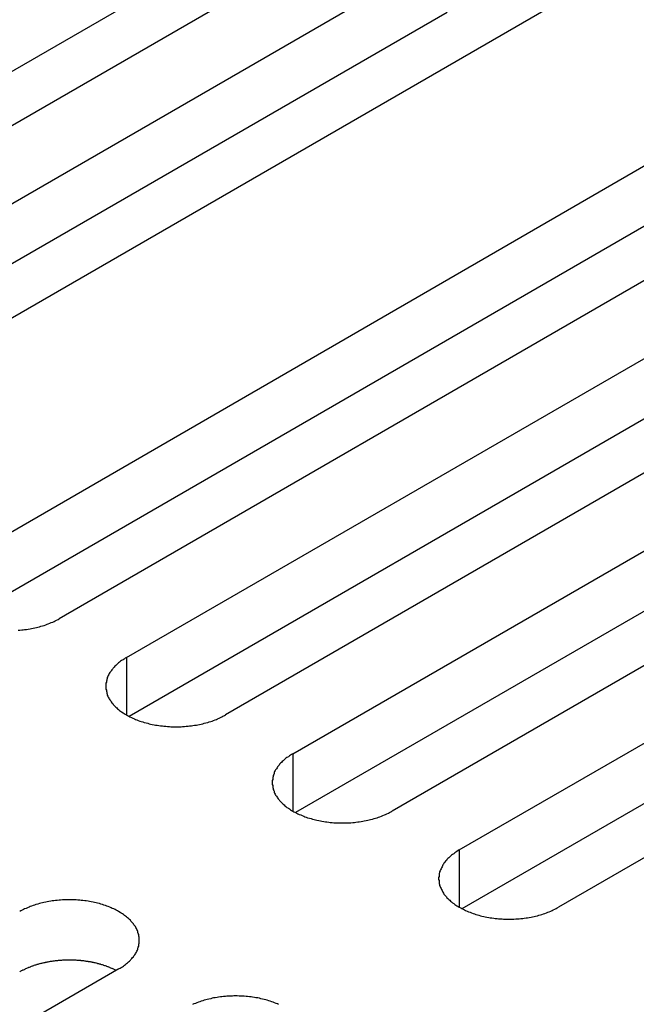
# Model space of a CAD drawing. Extents: x 0 to 2100, y 0 to 1485.
# Drawn here: x 1442 to 1454, y 609 to 629 of the extents above; entities that cross this region are included whole.
import ezdxf

# ---------------------------------------------------------------- set-up
doc = ezdxf.new("R2010")
doc.units = 0
doc.header["$LTSCALE"] = 5
doc.layers.add('VISIBLE__ISO_', color=7, linetype='CONTINUOUS')
doc.layers.add('VISIBLE_NARROW__ISO_', color=7, linetype='CONTINUOUS')

msp = doc.modelspace()

# ---------------------------------------------------------------- linework, layer by layer
at = {"layer": 'VISIBLE__ISO_'}
for p, q in [((1447.232, 631.45), (1431.624, 622.439)), ((1449.247, 631.511), (1433.585, 622.469)), ((1434.951, 621.68), (1450.614, 630.722)), ((1450.614, 629.498), (1435.006, 620.486)), ((1452.629, 629.559), (1436.967, 620.516)), ((1440.715, 618.352), (1456.378, 627.395)), ((1456.378, 626.17), (1440.77, 617.159)), ((1458.393, 626.231), (1442.73, 617.188)), ((1444.097, 616.399), (1459.76, 625.442)), ((1461.775, 624.279), (1446.112, 615.236)), ((1459.76, 624.217), (1444.152, 615.206)), ((1447.479, 614.447), (1463.142, 623.489)), ((1463.142, 622.265), (1447.534, 613.253)), ((1465.157, 622.326), (1449.495, 613.283)), ((1450.861, 612.494), (1466.524, 621.537)), ((1466.524, 620.312), (1450.916, 611.301)), ((1468.539, 620.373), (1452.877, 611.331)), ((1443.944, 610.078), (1428.281, 601.036))]:
    msp.add_line(p, q, dxfattribs=at)
for points in [[(1441.9, 616.954, 0), (1441.93, 616.956, 0), (1441.97, 616.96, 0), (1442, 616.963, 0), (1442.03, 616.967, 0), (1442.07, 616.972, 0), (1442.1, 616.977, 0), (1442.14, 616.983, 0), (1442.17, 616.989, 0), (1442.2, 616.996, 0), (1442.24, 617.003, 0), (1442.27, 617.01, 0), (1442.3, 617.018, 0), (1442.33, 617.026, 0), (1442.36, 617.035, 0), (1442.39, 617.045, 0), (1442.43, 617.054, 0), (1442.46, 617.065, 0), (1442.49, 617.075, 0), (1442.51, 617.086, 0), (1442.54, 617.098, 0), (1442.57, 617.109, 0), (1442.6, 617.122, 0), (1442.63, 617.134, 0), (1442.65, 617.147, 0), (1442.68, 617.161, 0), (1442.71, 617.174, 0), (1442.73, 617.188, 0)], [(1444.1, 616.399, 0), (1444.07, 616.385, 0), (1444.05, 616.37, 0), (1444.03, 616.355, 0), (1444, 616.339, 0), (1443.98, 616.324, 0), (1443.96, 616.308, 0), (1443.94, 616.291, 0), (1443.92, 616.275, 0), (1443.9, 616.258, 0), (1443.88, 616.241, 0), (1443.86, 616.223, 0), (1443.85, 616.205, 0), (1443.83, 616.187, 0), (1443.82, 616.169, 0), (1443.8, 616.151, 0), (1443.79, 616.132, 0), (1443.78, 616.114, 0), (1443.76, 616.095, 0), (1443.75, 616.076, 0), (1443.74, 616.056, 0), (1443.73, 616.037, 0), (1443.72, 616.017, 0), (1443.71, 615.998, 0), (1443.71, 615.978, 0), (1443.7, 615.958, 0), (1443.7, 615.938, 0), (1443.69, 615.918, 0), (1443.69, 615.898, 0), (1443.68, 615.878, 0), (1443.68, 615.858, 0), (1443.68, 615.838, 0), (1443.68, 615.818, 0), (1443.68, 615.797, 0), (1443.68, 615.777, 0), (1443.68, 615.757, 0), (1443.69, 615.737, 0), (1443.69, 615.717, 0), (1443.7, 615.697, 0), (1443.7, 615.677, 0), (1443.71, 615.657, 0), (1443.71, 615.637, 0), (1443.72, 615.618, 0), (1443.73, 615.598, 0), (1443.74, 615.579, 0), (1443.75, 615.559, 0), (1443.76, 615.54, 0), (1443.78, 615.521, 0), (1443.79, 615.503, 0), (1443.8, 615.484, 0), (1443.82, 615.466, 0), (1443.83, 615.448, 0), (1443.85, 615.43, 0), (1443.86, 615.412, 0), (1443.88, 615.395, 0), (1443.9, 615.377, 0), (1443.92, 615.36, 0), (1443.94, 615.344, 0), (1443.96, 615.327, 0), (1443.98, 615.311, 0), (1444, 615.296, 0), (1444.03, 615.28, 0), (1444.05, 615.265, 0), (1444.07, 615.25, 0), (1444.1, 615.236, 0), (1444.12, 615.222, 0), (1444.15, 615.208, 0), (1444.17, 615.195, 0), (1444.2, 615.182, 0), (1444.23, 615.169, 0), (1444.26, 615.157, 0), (1444.28, 615.145, 0), (1444.31, 615.133, 0), (1444.34, 615.122, 0), (1444.37, 615.112, 0), (1444.4, 615.102, 0), (1444.43, 615.092, 0), (1444.46, 615.083, 0), (1444.5, 615.074, 0), (1444.53, 615.065, 0), (1444.56, 615.057, 0), (1444.59, 615.05, 0), (1444.62, 615.043, 0), (1444.66, 615.036, 0), (1444.69, 615.03, 0), (1444.72, 615.025, 0), (1444.76, 615.019, 0), (1444.79, 615.015, 0), (1444.83, 615.011, 0), (1444.86, 615.007, 0), (1444.9, 615.004, 0), (1444.93, 615.001, 0), (1444.97, 614.999, 0), (1445, 614.997, 0), (1445.03, 614.996, 0), (1445.07, 614.995, 0), (1445.1, 614.995, 0), (1445.14, 614.995, 0), (1445.17, 614.996, 0), (1445.21, 614.997, 0), (1445.24, 614.999, 0), (1445.28, 615.001, 0), (1445.31, 615.004, 0), (1445.35, 615.007, 0), (1445.38, 615.011, 0), (1445.42, 615.015, 0), (1445.45, 615.019, 0), (1445.48, 615.025, 0), (1445.52, 615.03, 0), (1445.55, 615.036, 0), (1445.58, 615.043, 0), (1445.62, 615.05, 0), (1445.65, 615.057, 0), (1445.68, 615.065, 0), (1445.71, 615.074, 0), (1445.75, 615.083, 0), (1445.78, 615.092, 0), (1445.81, 615.102, 0), (1445.84, 615.112, 0), (1445.87, 615.122, 0), (1445.9, 615.133, 0), (1445.93, 615.145, 0), (1445.95, 615.157, 0), (1445.98, 615.169, 0), (1446.01, 615.182, 0), (1446.04, 615.195, 0), (1446.06, 615.208, 0), (1446.09, 615.222, 0), (1446.11, 615.236, 0)], [(1447.48, 614.447, 0), (1447.45, 614.432, 0), (1447.43, 614.417, 0), (1447.41, 614.402, 0), (1447.39, 614.387, 0), (1447.36, 614.371, 0), (1447.34, 614.355, 0), (1447.32, 614.339, 0), (1447.3, 614.322, 0), (1447.28, 614.305, 0), (1447.26, 614.288, 0), (1447.25, 614.27, 0), (1447.23, 614.253, 0), (1447.21, 614.235, 0), (1447.2, 614.217, 0), (1447.18, 614.198, 0), (1447.17, 614.18, 0), (1447.16, 614.161, 0), (1447.15, 614.142, 0), (1447.13, 614.123, 0), (1447.12, 614.104, 0), (1447.11, 614.084, 0), (1447.1, 614.065, 0), (1447.1, 614.045, 0), (1447.09, 614.025, 0), (1447.08, 614.006, 0), (1447.08, 613.986, 0), (1447.07, 613.966, 0), (1447.07, 613.946, 0), (1447.07, 613.925, 0), (1447.06, 613.905, 0), (1447.06, 613.885, 0), (1447.06, 613.865, 0), (1447.06, 613.845, 0), (1447.06, 613.825, 0), (1447.07, 613.804, 0), (1447.07, 613.784, 0), (1447.07, 613.764, 0), (1447.08, 613.744, 0), (1447.08, 613.724, 0), (1447.09, 613.704, 0), (1447.1, 613.685, 0), (1447.1, 613.665, 0), (1447.11, 613.645, 0), (1447.12, 613.626, 0), (1447.13, 613.607, 0), (1447.15, 613.588, 0), (1447.16, 613.569, 0), (1447.17, 613.55, 0), (1447.18, 613.532, 0), (1447.2, 613.513, 0), (1447.21, 613.495, 0), (1447.23, 613.477, 0), (1447.25, 613.459, 0), (1447.26, 613.442, 0), (1447.28, 613.425, 0), (1447.3, 613.408, 0), (1447.32, 613.391, 0), (1447.34, 613.375, 0), (1447.36, 613.359, 0), (1447.39, 613.343, 0), (1447.41, 613.328, 0), (1447.43, 613.312, 0), (1447.45, 613.298, 0), (1447.48, 613.283, 0), (1447.5, 613.269, 0), (1447.53, 613.255, 0), (1447.56, 613.242, 0), (1447.58, 613.229, 0), (1447.61, 613.216, 0), (1447.64, 613.204, 0), (1447.67, 613.192, 0), (1447.7, 613.181, 0), (1447.72, 613.17, 0), (1447.75, 613.159, 0), (1447.78, 613.149, 0), (1447.82, 613.139, 0), (1447.85, 613.13, 0), (1447.88, 613.121, 0), (1447.91, 613.113, 0), (1447.94, 613.105, 0), (1447.97, 613.097, 0), (1448.01, 613.09, 0), (1448.04, 613.084, 0), (1448.07, 613.078, 0), (1448.11, 613.072, 0), (1448.14, 613.067, 0), (1448.17, 613.062, 0), (1448.21, 613.058, 0), (1448.24, 613.054, 0), (1448.28, 613.051, 0), (1448.31, 613.048, 0), (1448.35, 613.046, 0), (1448.38, 613.044, 0), (1448.42, 613.043, 0), (1448.45, 613.042, 0), (1448.49, 613.042, 0), (1448.52, 613.042, 0), (1448.56, 613.043, 0), (1448.59, 613.044, 0), (1448.63, 613.046, 0), (1448.66, 613.048, 0), (1448.7, 613.051, 0), (1448.73, 613.054, 0), (1448.76, 613.058, 0), (1448.8, 613.062, 0), (1448.83, 613.067, 0), (1448.87, 613.072, 0), (1448.9, 613.078, 0), (1448.93, 613.084, 0), (1448.97, 613.09, 0), (1449, 613.097, 0), (1449.03, 613.105, 0), (1449.06, 613.113, 0), (1449.1, 613.121, 0), (1449.13, 613.13, 0), (1449.16, 613.139, 0), (1449.19, 613.149, 0), (1449.22, 613.159, 0), (1449.25, 613.17, 0), (1449.28, 613.181, 0), (1449.31, 613.192, 0), (1449.34, 613.204, 0), (1449.36, 613.216, 0), (1449.39, 613.229, 0), (1449.42, 613.242, 0), (1449.44, 613.255, 0), (1449.47, 613.269, 0), (1449.49, 613.283, 0)], [(1450.86, 612.494, 0), (1450.84, 612.48, 0), (1450.81, 612.465, 0), (1450.79, 612.45, 0), (1450.77, 612.434, 0), (1450.75, 612.418, 0), (1450.72, 612.402, 0), (1450.7, 612.386, 0), (1450.68, 612.369, 0), (1450.67, 612.352, 0), (1450.65, 612.335, 0), (1450.63, 612.318, 0), (1450.61, 612.3, 0), (1450.6, 612.282, 0), (1450.58, 612.264, 0), (1450.57, 612.246, 0), (1450.55, 612.227, 0), (1450.54, 612.208, 0), (1450.53, 612.189, 0), (1450.52, 612.17, 0), (1450.51, 612.151, 0), (1450.5, 612.132, 0), (1450.49, 612.112, 0), (1450.48, 612.093, 0), (1450.47, 612.073, 0), (1450.46, 612.053, 0), (1450.46, 612.033, 0), (1450.45, 612.013, 0), (1450.45, 611.993, 0), (1450.45, 611.973, 0), (1450.45, 611.953, 0), (1450.44, 611.932, 0), (1450.44, 611.912, 0), (1450.44, 611.892, 0), (1450.45, 611.872, 0), (1450.45, 611.852, 0), (1450.45, 611.832, 0), (1450.45, 611.812, 0), (1450.46, 611.792, 0), (1450.46, 611.772, 0), (1450.47, 611.752, 0), (1450.48, 611.732, 0), (1450.49, 611.712, 0), (1450.5, 611.693, 0), (1450.51, 611.673, 0), (1450.52, 611.654, 0), (1450.53, 611.635, 0), (1450.54, 611.616, 0), (1450.55, 611.597, 0), (1450.57, 611.579, 0), (1450.58, 611.56, 0), (1450.6, 611.542, 0), (1450.61, 611.524, 0), (1450.63, 611.507, 0), (1450.65, 611.489, 0), (1450.67, 611.472, 0), (1450.68, 611.455, 0), (1450.7, 611.439, 0), (1450.72, 611.422, 0), (1450.75, 611.406, 0), (1450.77, 611.39, 0), (1450.79, 611.375, 0), (1450.81, 611.36, 0), (1450.84, 611.345, 0), (1450.86, 611.331, 0), (1450.89, 611.316, 0), (1450.91, 611.303, 0), (1450.94, 611.289, 0), (1450.97, 611.276, 0), (1450.99, 611.264, 0), (1451.02, 611.251, 0), (1451.05, 611.24, 0), (1451.08, 611.228, 0), (1451.11, 611.217, 0), (1451.14, 611.207, 0), (1451.17, 611.196, 0), (1451.2, 611.187, 0), (1451.23, 611.177, 0), (1451.26, 611.169, 0), (1451.29, 611.16, 0), (1451.32, 611.152, 0), (1451.36, 611.145, 0), (1451.39, 611.138, 0), (1451.42, 611.131, 0), (1451.46, 611.125, 0), (1451.49, 611.119, 0), (1451.52, 611.114, 0), (1451.56, 611.11, 0), (1451.59, 611.105, 0), (1451.63, 611.102, 0), (1451.66, 611.098, 0), (1451.69, 611.096, 0), (1451.73, 611.093, 0), (1451.76, 611.092, 0), (1451.8, 611.091, 0), (1451.83, 611.09, 0), (1451.87, 611.09, 0), (1451.9, 611.09, 0), (1451.94, 611.091, 0), (1451.97, 611.092, 0), (1452.01, 611.093, 0), (1452.04, 611.096, 0), (1452.08, 611.098, 0), (1452.11, 611.102, 0), (1452.15, 611.105, 0), (1452.18, 611.11, 0), (1452.22, 611.114, 0), (1452.25, 611.119, 0), (1452.28, 611.125, 0), (1452.32, 611.131, 0), (1452.35, 611.138, 0), (1452.38, 611.145, 0), (1452.41, 611.152, 0), (1452.45, 611.16, 0), (1452.48, 611.169, 0), (1452.51, 611.177, 0), (1452.54, 611.187, 0), (1452.57, 611.196, 0), (1452.6, 611.207, 0), (1452.63, 611.217, 0), (1452.66, 611.228, 0), (1452.69, 611.24, 0), (1452.72, 611.251, 0), (1452.75, 611.264, 0), (1452.77, 611.276, 0), (1452.8, 611.289, 0), (1452.83, 611.303, 0), (1452.85, 611.316, 0), (1452.88, 611.331, 0)], [(1443.94, 610.078, 0), (1443.97, 610.093, 0), (1443.99, 610.108, 0), (1444.02, 610.123, 0), (1444.04, 610.138, 0), (1444.06, 610.154, 0), (1444.08, 610.17, 0), (1444.1, 610.186, 0), (1444.12, 610.203, 0), (1444.14, 610.22, 0), (1444.16, 610.237, 0), (1444.18, 610.255, 0), (1444.19, 610.272, 0), (1444.21, 610.29, 0), (1444.22, 610.308, 0), (1444.24, 610.327, 0), (1444.25, 610.345, 0), (1444.27, 610.364, 0), (1444.28, 610.383, 0), (1444.29, 610.402, 0), (1444.3, 610.421, 0), (1444.31, 610.441, 0), (1444.32, 610.46, 0), (1444.33, 610.48, 0), (1444.33, 610.5, 0), (1444.34, 610.52, 0), (1444.35, 610.539, 0), (1444.35, 610.559, 0), (1444.35, 610.58, 0), (1444.36, 610.6, 0), (1444.36, 610.62, 0), (1444.36, 610.64, 0), (1444.36, 610.66, 0), (1444.36, 610.68, 0), (1444.36, 610.701, 0), (1444.36, 610.721, 0), (1444.35, 610.741, 0), (1444.35, 610.761, 0), (1444.35, 610.781, 0), (1444.34, 610.801, 0), (1444.33, 610.821, 0), (1444.33, 610.84, 0), (1444.32, 610.86, 0), (1444.31, 610.88, 0), (1444.3, 610.899, 0), (1444.29, 610.918, 0), (1444.28, 610.937, 0), (1444.27, 610.956, 0), (1444.25, 610.975, 0), (1444.24, 610.994, 0), (1444.22, 611.012, 0), (1444.21, 611.03, 0), (1444.19, 611.048, 0), (1444.18, 611.066, 0), (1444.16, 611.083, 0), (1444.14, 611.1, 0), (1444.12, 611.117, 0), (1444.1, 611.134, 0), (1444.08, 611.15, 0), (1444.06, 611.166, 0), (1444.04, 611.182, 0), (1444.02, 611.198, 0), (1443.99, 611.213, 0), (1443.97, 611.227, 0), (1443.94, 611.242, 0), (1443.92, 611.256, 0), (1443.89, 611.27, 0), (1443.87, 611.283, 0), (1443.84, 611.296, 0), (1443.81, 611.309, 0), (1443.79, 611.321, 0), (1443.76, 611.333, 0), (1443.73, 611.344, 0), (1443.7, 611.355, 0), (1443.67, 611.366, 0), (1443.64, 611.376, 0), (1443.61, 611.386, 0), (1443.58, 611.395, 0), (1443.55, 611.404, 0), (1443.51, 611.412, 0), (1443.48, 611.42, 0), (1443.45, 611.428, 0), (1443.42, 611.435, 0), (1443.38, 611.441, 0), (1443.35, 611.447, 0), (1443.32, 611.453, 0), (1443.28, 611.458, 0), (1443.25, 611.463, 0), (1443.21, 611.467, 0), (1443.18, 611.471, 0), (1443.15, 611.474, 0), (1443.11, 611.477, 0), (1443.08, 611.479, 0), (1443.04, 611.481, 0), (1443.01, 611.482, 0), (1442.97, 611.483, 0), (1442.94, 611.483, 0), (1442.9, 611.483, 0), (1442.87, 611.482, 0), (1442.83, 611.481, 0), (1442.8, 611.479, 0), (1442.76, 611.477, 0), (1442.73, 611.474, 0), (1442.69, 611.471, 0), (1442.66, 611.467, 0), (1442.62, 611.463, 0), (1442.59, 611.458, 0), (1442.56, 611.453, 0), (1442.52, 611.447, 0), (1442.49, 611.441, 0), (1442.46, 611.435, 0), (1442.42, 611.428, 0), (1442.39, 611.42, 0), (1442.36, 611.412, 0), (1442.33, 611.404, 0), (1442.3, 611.395, 0), (1442.26, 611.386, 0), (1442.23, 611.376, 0), (1442.2, 611.366, 0), (1442.17, 611.355, 0), (1442.14, 611.344, 0), (1442.12, 611.333, 0), (1442.09, 611.321, 0), (1442.06, 611.309, 0), (1442.03, 611.296, 0), (1442.01, 611.283, 0), (1441.98, 611.27, 0), (1441.95, 611.256, 0), (1441.93, 611.242, 0)], [(1443.89, 610.047, 0), (1443.88, 610.053, 0), (1443.86, 610.06, 0), (1443.85, 610.066, 0), (1443.84, 610.072, 0), (1443.82, 610.079, 0), (1443.81, 610.085, 0), (1443.8, 610.091, 0), (1443.78, 610.096, 0), (1443.77, 610.102, 0), (1443.76, 610.108, 0), (1443.74, 610.113, 0), (1443.73, 610.119, 0), (1443.72, 610.124, 0), (1443.7, 610.13, 0), (1443.69, 610.135, 0), (1443.67, 610.14, 0), (1443.66, 610.145, 0), (1443.64, 610.15, 0), (1443.63, 610.154, 0), (1443.61, 610.159, 0), (1443.6, 610.164, 0), (1443.58, 610.168, 0), (1443.57, 610.173, 0), (1443.55, 610.177, 0), (1443.54, 610.181, 0), (1443.52, 610.185, 0), (1443.51, 610.189, 0), (1443.49, 610.193, 0), (1443.48, 610.197, 0), (1443.46, 610.2, 0), (1443.44, 610.204, 0), (1443.43, 610.207, 0), (1443.41, 610.211, 0), (1443.4, 610.214, 0), (1443.38, 610.217, 0), (1443.37, 610.22, 0), (1443.35, 610.223, 0), (1443.33, 610.226, 0), (1443.32, 610.228, 0), (1443.3, 610.231, 0), (1443.28, 610.233, 0), (1443.27, 610.236, 0), (1443.25, 610.238, 0), (1443.23, 610.24, 0), (1443.22, 610.242, 0), (1443.2, 610.244, 0), (1443.18, 610.246, 0), (1443.17, 610.247, 0), (1443.15, 610.249, 0), (1443.13, 610.25, 0), (1443.12, 610.251, 0), (1443.1, 610.253, 0), (1443.08, 610.254, 0), (1443.07, 610.255, 0), (1443.05, 610.255, 0), (1443.03, 610.256, 0), (1443.02, 610.257, 0), (1443, 610.257, 0), (1442.98, 610.258, 0), (1442.97, 610.258, 0), (1442.95, 610.258, 0), (1442.93, 610.258, 0), (1442.92, 610.258, 0), (1442.9, 610.258, 0), (1442.88, 610.258, 0), (1442.86, 610.257, 0), (1442.85, 610.257, 0), (1442.83, 610.256, 0), (1442.81, 610.255, 0), (1442.8, 610.254, 0), (1442.78, 610.253, 0), (1442.76, 610.252, 0), (1442.75, 610.251, 0), (1442.73, 610.25, 0), (1442.71, 610.248, 0), (1442.7, 610.246, 0), (1442.68, 610.245, 0), (1442.66, 610.243, 0), (1442.65, 610.241, 0), (1442.63, 610.239, 0), (1442.61, 610.237, 0), (1442.6, 610.235, 0), (1442.58, 610.232, 0), (1442.56, 610.23, 0), (1442.55, 610.227, 0), (1442.53, 610.224, 0), (1442.52, 610.222, 0), (1442.5, 610.219, 0), (1442.48, 610.216, 0), (1442.47, 610.212, 0), (1442.45, 610.209, 0), (1442.44, 610.206, 0), (1442.42, 610.202, 0), (1442.4, 610.199, 0), (1442.39, 610.195, 0), (1442.37, 610.191, 0), (1442.36, 610.187, 0), (1442.34, 610.183, 0), (1442.33, 610.179, 0), (1442.31, 610.175, 0), (1442.3, 610.171, 0), (1442.28, 610.166, 0), (1442.27, 610.162, 0), (1442.25, 610.157, 0), (1442.24, 610.152, 0), (1442.22, 610.148, 0), (1442.21, 610.143, 0), (1442.19, 610.138, 0), (1442.18, 610.132, 0), (1442.16, 610.127, 0), (1442.15, 610.122, 0), (1442.14, 610.116, 0), (1442.12, 610.111, 0), (1442.11, 610.105, 0), (1442.1, 610.1, 0), (1442.08, 610.094, 0), (1442.07, 610.088, 0), (1442.05, 610.082, 0), (1442.04, 610.076, 0), (1442.03, 610.07, 0), (1442.02, 610.063, 0), (1442, 610.057, 0), (1441.99, 610.051, 0), (1441.98, 610.044, 0), (1441.96, 610.037, 0), (1441.95, 610.031, 0), (1441.94, 610.024, 0), (1441.93, 610.017, 0)], [(1447.19, 609.356, 0), (1447.17, 609.368, 0), (1447.14, 609.38, 0), (1447.11, 609.392, 0), (1447.08, 609.403, 0), (1447.05, 609.413, 0), (1447.02, 609.423, 0), (1446.99, 609.433, 0), (1446.96, 609.442, 0), (1446.93, 609.451, 0), (1446.9, 609.46, 0), (1446.86, 609.468, 0), (1446.83, 609.475, 0), (1446.8, 609.482, 0), (1446.77, 609.489, 0), (1446.73, 609.495, 0), (1446.7, 609.5, 0), (1446.66, 609.506, 0), (1446.63, 609.51, 0), (1446.6, 609.514, 0), (1446.56, 609.518, 0), (1446.53, 609.521, 0), (1446.49, 609.524, 0), (1446.46, 609.526, 0), (1446.42, 609.528, 0), (1446.39, 609.529, 0), (1446.35, 609.53, 0), (1446.32, 609.53, 0), (1446.28, 609.53, 0), (1446.25, 609.529, 0), (1446.21, 609.528, 0), (1446.18, 609.526, 0), (1446.14, 609.524, 0), (1446.11, 609.521, 0), (1446.07, 609.518, 0), (1446.04, 609.514, 0), (1446.01, 609.51, 0), (1445.97, 609.506, 0), (1445.94, 609.5, 0), (1445.9, 609.495, 0), (1445.87, 609.489, 0), (1445.84, 609.482, 0), (1445.81, 609.475, 0), (1445.77, 609.468, 0), (1445.74, 609.46, 0), (1445.71, 609.451, 0), (1445.68, 609.442, 0), (1445.65, 609.433, 0), (1445.62, 609.423, 0), (1445.59, 609.413, 0), (1445.56, 609.403, 0), (1445.53, 609.392, 0), (1445.5, 609.38, 0), (1445.47, 609.368, 0), (1445.44, 609.356, 0)]]:
    msp.add_polyline3d(points, dxfattribs=at)
at = {"layer": 'VISIBLE_NARROW__ISO_'}
for p, q in [((1444.097, 616.399), (1444.097, 615.236)), ((1447.479, 614.447), (1447.479, 613.283)), ((1450.861, 612.494), (1450.861, 611.331))]:
    msp.add_line(p, q, dxfattribs=at)

doc.saveas('drawing.dxf')
